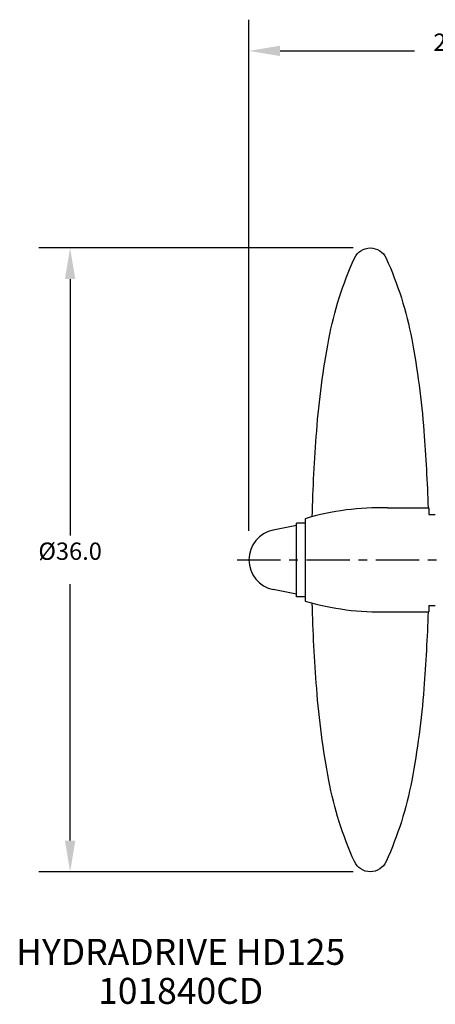
# Model space of a CAD drawing. Extents: x 1.7 to 89.8, y -5.2 to 54.3.
# Drawn here: x 32.1 to 56.1, y -5.2 to 51.7 of the extents above; entities that cross this region are included whole.
import ezdxf
from ezdxf.enums import TextEntityAlignment as Align

# ---------------------------------------------------------------- set-up
doc = ezdxf.new("R2010")
doc.units = 0
doc.header["$LTSCALE"] = 2
doc.header["$MEASUREMENT"] = 0
doc.linetypes.add('CENTER', pattern=[2, 1.25, -0.25, 0.25, -0.25])
doc.layers.get('0').update_dxf_attribs({"linetype": 'CONTINUOUS'})
doc.layers.get('DEFPOINTS').update_dxf_attribs({"linetype": 'CONTINUOUS'})
for name, color, linetype in [('CENTER', 4, 'CENTER'), ('DIM', 11, 'CONTINUOUS'), ('OBJECT', 1, 'CONTINUOUS'), ('TEXT', 11, 'CONTINUOUS')]:
    doc.layers.add(name, color=color, linetype=linetype)
doc.styles.add('SIMP', font='ROMANS')
doc.dimstyles.get("Standard").update_dxf_attribs({"dimtxt": 0.18, "dimasz": 0.18, "dimexe": 0.18, "dimexo": 0.0625, "dimgap": 0.09, "dimtad": 0, "dimtih": 1, "dimtoh": 1, "dimdec": 4, "dimzin": 0, "dimtxsty": 'STANDARD', "dimcen": 0.09, "dimazin": 3, "dimtfac": 1, "dimtdec": 4, "dimtofl": 0, "dimtmove": 0, "dimatfit": 3, "dimtolj": 1, "dimtzin": 0})

# ---------------------------------------------------------------- blocks, each defined once
blk = doc.blocks.new('*D4')
at = {"color": 0, "linetype": 'BYBLOCK'}
for p, q in [((45.312, 22.175), (45.312, 51.675)), ((69.25, 50.862), (69.25, 51.675)), ((47.112, 49.875), (54.857, 49.875)), ((67.45, 49.875), (59.705, 49.875))]:
    blk.add_line(p, q, dxfattribs=at)
for points in [[(47.112, 50.175), (47.112, 49.575), (45.312, 49.875)], [(67.45, 50.175), (67.45, 49.575), (69.25, 49.875)]]:
    blk.add_solid(points, dxfattribs=at)
at = {"layer": 'DEFPOINTS', "color": 0, "linetype": 'BYBLOCK'}
for p in [(45.312, 49.875), (69.25, 49.875), (45.312, 21.188)]:
    blk.add_point(p, dxfattribs=at)
at = {"color": 0, "linetype": 'BYBLOCK', "style": 'SIMP'}
blk.add_text('24.0', height=1, dxfattribs=at).set_placement((57.281, 49.875), align=Align.CENTER)
blk = doc.blocks.new('*D2')
at = {"color": 0, "linetype": 'BYBLOCK'}
for p, q in [((51.3245, 38.5), (33.2, 38.5)), ((35, 36.7), (35, 21.9)), ((35, 4.3), (35, 19.1)), ((51.3245, 2.5), (33.2, 2.5))]:
    blk.add_line(p, q, dxfattribs=at)
for points in [[(34.7, 36.7), (35.3, 36.7), (35, 38.5)], [(34.7, 4.3), (35.3, 4.3), (35, 2.5)]]:
    blk.add_solid(points, dxfattribs=at)
at = {"layer": 'DEFPOINTS', "color": 0, "linetype": 'BYBLOCK'}
for p in [(52.312, 38.5), (35, 2.5), (52.312, 2.5)]:
    blk.add_point(p, dxfattribs=at)
at = {"color": 0, "linetype": 'BYBLOCK', "style": 'SIMP'}
blk.add_text('%%C36.0', height=1, dxfattribs=at).set_placement((35, 20.5), align=Align.CENTER)

msp = doc.modelspace()

# ---------------------------------------------------------------- linework, layer by layer
at = {"layer": 'CENTER'}
msp.add_line((44.625, 20.5), (83.875, 20.5), dxfattribs=at)
at = {"layer": 'OBJECT'}
for p, q in [((53.312, 23.5), (55.687, 23.5)), ((55.687, 23.5), (55.687, 23.125)), ((48.562, 22.875), (48.562, 18.125)), ((55.687, 23.125), (56.062, 23.125)), ((48.062, 22.48498), (46.7184, 22.21594)), ((48.562, 22.625), (48.062, 22.625)), ((48.062, 18.375), (48.062, 22.625)), ((48.062, 18.51502), (46.7184, 18.78406)), ((48.562, 18.375), (48.062, 18.375)), ((55.687, 17.875), (55.687, 17.5)), ((55.687, 17.875), (56.062, 17.875)), ((53.312, 17.5), (55.687, 17.5))]:
    msp.add_line(p, q, dxfattribs=at)
for points in [[(48.96492, 22.98966, -0.01290683), (49.221, 27.929, -0.02700028), (49.92238, 33.22792, -0.06006588), (51.40001, 37.91207, -0.29439737), (52.312, 38.5, -0.29439737), (53.22399, 37.91207, -0.06006588), (54.70162, 33.22792, -0.02700028), (55.403, 27.929, -0.01157454), (55.64445, 23.5, -0.01940512)], [(52.312, 2.5, -0.29439737), (51.40001, 3.08793, -0.06006588), (49.92238, 7.77208, -0.02700028), (49.221, 13.071, -0.01290683), (48.96492, 18.01034, -0.01940512)], [(55.64445, 17.5, -0.01157454), (55.403, 13.071, -0.02700028), (54.70162, 7.77208, -0.06006588), (53.22399, 3.08793, -0.29439737), (52.312, 2.5, -0.29439737)]]:
    msp.add_lwpolyline(points, format="xyb", dxfattribs=at)
for centre, radius, start, end in [((52.8687, 8.50655), 15, 88.306486, 106.685229), ((47.062, 20.5), 1.75, 101.323261, 258.676739), ((52.8687, 32.49345), 15, 253.314771, 271.693514)]:
    msp.add_arc(centre, radius, start, end, dxfattribs=at)

# ---------------------------------------------------------------- texts
at = {"layer": 'TEXT', "style": 'SIMP'}
for s, p in [('HYDRADRIVE HD125', (41.375, -2.875)), ('101840CD', (41.375, -5.125))]:
    msp.add_text(s, height=1.5, dxfattribs=at).set_placement(p, align=Align.CENTER)

# ---------------------------------------------------------------- dimensions: what is measured, and where the dimension line sits
at = {"layer": 'DIM'}
dim = msp.add_linear_dim(base=(45.312, 49.875), p1=(69.25, 49.875), p2=(45.312, 21.1875), text='24.0', dimstyle='Standard', dxfattribs=at)
dim.commit()
dim.dimension.update_dxf_attribs({"geometry": '*D4', "text_midpoint": (57.281, 49.875)})
dim = msp.add_linear_dim(base=(35, 2.5), p1=(52.312, 38.5), p2=(52.312, 2.5), angle=90, text='%%C36.0', dimstyle='Standard', dxfattribs=at)
dim.commit()
dim.dimension.update_dxf_attribs({"geometry": '*D2', "text_midpoint": (35, 20.5)})

doc.saveas('drawing.dxf')
